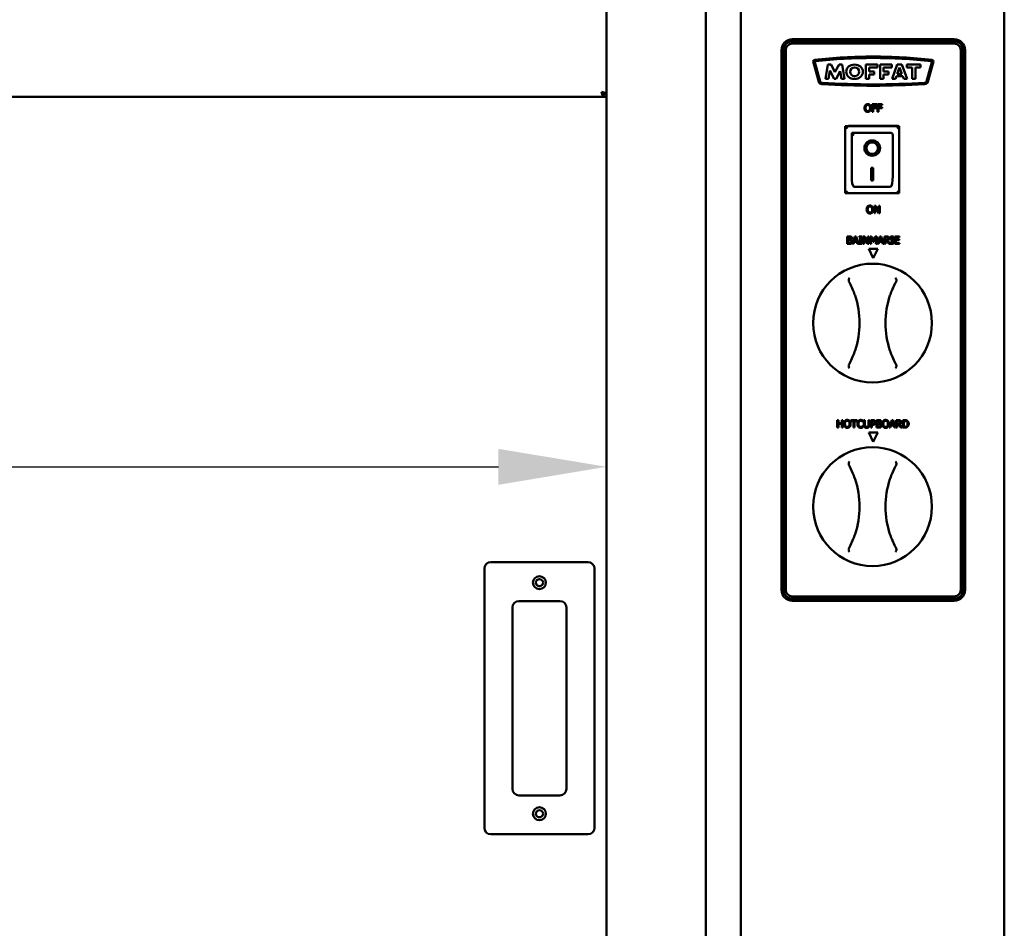
# Model space of a CAD drawing. Units: millimetres. Extents: x -272 to 5859, y 100 to 4100.
# Drawn here: x 1621 to 2077, y 1488 to 1909 of the extents above; entities that cross this region are included whole.
import ezdxf

# ---------------------------------------------------------------- set-up
doc = ezdxf.new("R2010")
doc.units = ezdxf.units.MM
doc.header["$LTSCALE"] = 20
doc.layers.add('Dimension (ISO)', color=7, linetype='Continuous', lineweight=25)
doc.layers.add('Visible (ISO)', color=7, linetype='Continuous', lineweight=50)
doc.styles.add('Note Text (ISO)', font='tahoma.ttf')
doc.dimstyles.new('Default (ISO)', dxfattribs={"dimscale": 20, "dimtxt": 2.5, "dimasz": 2.5, "dimexe": 1, "dimexo": 2, "dimgap": 0.762, "dimtad": 1, "dimtoh": 1, "dimdec": 1, "dimrnd": 1e-08, "dimzin": 0, "dimdsep": 46, "dimtxsty": 'Note Text (ISO)', "dimcen": 0.09, "dimdle": 10, "dimclrd": 256, "dimclre": 256, "dimclrt": 256, "dimadec": 1, "dimazin": 0, "dimtfac": 1.40208, "dimtmove": 0, "dimatfit": 3, "dimfxl": 1, "dimtolj": 1, "dimtzin": 0, "dimlwd": -1, "dimlwe": -1, "dimarcsym": 0})

# ---------------------------------------------------------------- blocks, each defined once
blk = doc.blocks.new('*D11')
at = {"layer": 'Defpoints', "color": 0, "transparency": 16777216}
for p in [(541.95, 1709.13), (1892.95, 1709.13), (1892.95, 1701.61)]:
    blk.add_point(p, dxfattribs=at)
at = {"layer": 'Dimension (ISO)', "transparency": 16777216}
blk.add_line((591.95, 1701.61), (1842.95, 1701.61), dxfattribs=at)
for points in [[(591.95, 1709.94), (591.95, 1693.27), (541.95, 1701.61)], [(1842.95, 1709.94), (1842.95, 1693.27), (1892.95, 1701.61)]]:
    blk.add_solid(points, dxfattribs=at)
at = {"layer": 'Dimension (ISO)', "transparency": 16777216, "insert": (1284.34, 1768.93), "char_height": 50, "attachment_point": 1, "style": 'Note Text (ISO)'}
blk.add_mtext('\\A1;1351', dxfattribs=at)

msp = doc.modelspace()

# ---------------------------------------------------------------- linework, layer by layer
at = {"layer": 'Visible (ISO)'}
for p, q in [((1892.95, 1269.31), (1892.95, 1970.67)), ((1955.15, 1270.07), (1955.15, 1968.67)), ((2077.15, 1968.67), (2077.15, 1272.27)), ((1938.95, 1963.67), (1938.95, 1275.07)), ((1979, 1899.57), (2054, 1899.57)), ((1979, 1898.57), (2054, 1898.57)), ((2054, 1897.57), (1979, 1897.57)), ((1974, 1644.57), (1974, 1894.57)), ((1975, 1644.57), (1975, 1894.57)), ((1976, 1894.57), (1976, 1644.57)), ((2057, 1644.57), (2057, 1894.57)), ((2058, 1894.57), (2058, 1644.57)), ((2059, 1894.57), (2059, 1644.57)), ((1991.24, 1879.9), (1988.66, 1889.25)), ((1989.38, 1889.05), (1991.85, 1880.08)), ((1994.33, 1881.21), (1995.51, 1887.87)), ((1995.51, 1887.87), (1996.96, 1887.87)), ((1996.96, 1887.87), (1998.77, 1884.3)), ((1998.77, 1884.3), (2000.67, 1887.87)), ((2000.67, 1887.87), (2002.11, 1887.87)), ((2002.11, 1887.87), (2003.15, 1881.21)), ((2013.04, 1887.87), (2018.43, 1887.87)), ((2013.04, 1881.21), (2013.04, 1887.87)), ((2018.43, 1887.87), (2018.43, 1886.5)), ((2019.72, 1887.87), (2025.11, 1887.87)), ((2019.72, 1881.21), (2019.72, 1887.87)), ((2025.11, 1887.87), (2025.11, 1886.5)), ((2025.2, 1881.21), (2027.54, 1887.87)), ((2027.54, 1887.87), (2029.71, 1887.87)), ((2029.71, 1887.87), (2032.17, 1881.21)), ((2032.1, 1887.87), (2038.37, 1887.87)), ((2032.1, 1886.5), (2032.1, 1887.87)), ((2038.37, 1887.87), (2038.37, 1886.5)), ((2041.14, 1880.08), (2043.62, 1889.05)), ((2044.33, 1889.25), (2041.75, 1879.9)), ((1996.43, 1885.18), (1995.73, 1881.21)), ((1998.44, 1881.21), (1996.43, 1885.18)), ((2001.18, 1884.86), (1999.24, 1881.21)), ((2001.75, 1881.21), (2001.18, 1884.86)), ((2014.59, 1886.5), (2014.59, 1884.68)), ((2018.43, 1886.5), (2014.59, 1886.5)), ((2014.59, 1884.68), (2016.94, 1884.68)), ((2014.59, 1883.34), (2014.59, 1881.21)), ((2016.94, 1883.34), (2014.59, 1883.34)), ((2016.94, 1884.68), (2016.94, 1883.34)), ((2021.27, 1886.5), (2021.27, 1884.68)), ((2025.11, 1886.5), (2021.27, 1886.5)), ((2021.27, 1884.68), (2023.61, 1884.68)), ((2021.27, 1883.34), (2021.27, 1881.21)), ((2023.61, 1883.34), (2021.27, 1883.34)), ((2023.61, 1884.68), (2023.61, 1883.34)), ((2027.21, 1882.46), (2026.77, 1881.21)), ((2030.12, 1882.46), (2027.21, 1882.46)), ((2028.63, 1886.5), (2027.6, 1883.57)), ((2027.6, 1883.57), (2029.71, 1883.57)), ((2029.71, 1883.57), (2028.63, 1886.5)), ((2030.58, 1881.21), (2030.12, 1882.46)), ((2034.43, 1886.5), (2032.1, 1886.5)), ((2034.43, 1881.21), (2034.43, 1886.5)), ((2036.04, 1886.5), (2036.04, 1881.21)), ((2038.37, 1886.5), (2036.04, 1886.5)), ((1995.73, 1881.21), (1994.33, 1881.21)), ((1999.24, 1881.21), (1998.44, 1881.21)), ((2003.15, 1881.21), (2001.75, 1881.21)), ((2014.59, 1881.21), (2013.04, 1881.21)), ((2021.27, 1881.21), (2019.72, 1881.21)), ((2026.77, 1881.21), (2025.2, 1881.21)), ((2032.17, 1881.21), (2030.58, 1881.21)), ((2036.04, 1881.21), (2034.43, 1881.21)), ((1892.95, 1874.17), (1891.61, 1874.17)), ((1891.61, 1874.17), (1891.61, 1872.97)), ((1891.75, 1874.31), (1892.95, 1874.31)), ((543.29, 1872.97), (1891.61, 1872.97)), ((1891.61, 1872.97), (1892.95, 1872.97)), ((2018.1, 1869.49), (2016.01, 1869.49)), ((2016.01, 1869.49), (2016.01, 1865.99)), ((2016.47, 1868.09), (2016.47, 1869.08)), ((2016.47, 1869.08), (2018.1, 1869.08)), ((2018.1, 1869.08), (2018.1, 1869.49)), ((2020.61, 1869.49), (2018.52, 1869.49)), ((2018.52, 1869.49), (2018.52, 1865.99)), ((2018.98, 1868.09), (2018.98, 1869.08)), ((2018.98, 1869.08), (2020.61, 1869.08)), ((2020.61, 1869.08), (2020.61, 1869.49)), ((2016.01, 1865.99), (2016.47, 1865.99)), ((2018.03, 1868.09), (2016.47, 1868.09)), ((2016.47, 1865.99), (2016.47, 1867.68)), ((2016.47, 1867.68), (2018.03, 1867.68)), ((2018.03, 1867.68), (2018.03, 1868.09)), ((2018.52, 1865.99), (2018.98, 1865.99)), ((2020.54, 1868.09), (2018.98, 1868.09)), ((2018.98, 1865.99), (2018.98, 1867.68)), ((2018.98, 1867.68), (2020.54, 1867.68)), ((2020.54, 1867.68), (2020.54, 1868.09)), ((2028.5, 1859.27), (2003.5, 1859.27)), ((2003.5, 1859.27), (2004.5, 1858.27)), ((2003.5, 1859.27), (2003.5, 1828.27)), ((2005, 1859.27), (2005, 1859.57)), ((2005, 1859.57), (2028, 1859.57)), ((2024.5, 1856.27), (2006.5, 1856.27)), ((2006.5, 1856.25), (2006.5, 1856.27)), ((2006.5, 1856.25), (2006.5, 1836.36)), ((2025.5, 1836.36), (2025.5, 1855.27)), ((2028.5, 1859.27), (2027.5, 1858.27)), ((2028, 1859.57), (2028, 1859.27)), ((2028.5, 1828.27), (2028.5, 1859.27)), ((2013.31, 1849.19), (2013.31, 1849.28)), ((2018.69, 1849.19), (2018.69, 1849.28)), ((2015.5, 1840.09), (2016.5, 1840.09)), ((2015.5, 1834.21), (2015.5, 1840.09)), ((2016.5, 1840.09), (2016.5, 1834.21)), ((2016.5, 1834.31), (2015.5, 1834.31)), ((2016.5, 1834.21), (2015.5, 1834.21)), ((2003.5, 1828.27), (2004.5, 1829.27)), ((2003.5, 1828.27), (2028.5, 1828.27)), ((2024.5, 1831.27), (2007.5, 1831.27)), ((2027.5, 1829.27), (2028.5, 1828.27)), ((2017.67, 1822.49), (2017.01, 1822.49)), ((2017.01, 1822.49), (2017.01, 1818.99)), ((2017.01, 1818.99), (2017.44, 1818.99)), ((2017.44, 1822.01), (2018.99, 1818.99)), ((2017.44, 1818.99), (2017.44, 1822.01)), ((2019.08, 1819.72), (2017.67, 1822.49)), ((2018.99, 1818.99), (2019.51, 1818.99)), ((2019.51, 1822.49), (2019.08, 1822.49)), ((2019.08, 1822.49), (2019.08, 1819.72)), ((2019.51, 1818.99), (2019.51, 1822.49)), ((2004.35, 1804.81), (2004.35, 1808.31)), ((2004.35, 1808.31), (2005.28, 1808.31)), ((2004.82, 1807.91), (2004.82, 1806.89)), ((2005.26, 1807.91), (2004.82, 1807.91)), ((2004.82, 1806.89), (2005.35, 1806.89)), ((2004.82, 1806.5), (2004.82, 1805.21)), ((2005.35, 1806.5), (2004.82, 1806.5)), ((2004.82, 1805.21), (2005.2, 1805.21)), ((2006.07, 1806.77), (2006.07, 1806.76)), ((2006.81, 1804.81), (2007.99, 1808.31)), ((2007.6, 1805.79), (2007.28, 1804.81)), ((2008.94, 1805.79), (2007.6, 1805.79)), ((2008.27, 1807.83), (2007.73, 1806.19)), ((2007.73, 1806.19), (2008.81, 1806.19)), ((2007.99, 1808.31), (2008.56, 1808.31)), ((2008.81, 1806.19), (2008.27, 1807.83)), ((2008.56, 1808.31), (2009.74, 1804.81)), ((2009.25, 1804.81), (2008.94, 1805.79)), ((2009.94, 1807.95), (2009.94, 1808.31)), ((2009.94, 1808.31), (2011.3, 1808.31)), ((2010.39, 1807.95), (2009.94, 1807.95)), ((2009.94, 1804.81), (2009.94, 1805.17)), ((2009.94, 1805.17), (2010.39, 1805.17)), ((2010.39, 1805.17), (2010.39, 1807.95)), ((2011.3, 1807.95), (2010.85, 1807.95)), ((2010.85, 1807.95), (2010.85, 1805.17)), ((2010.85, 1805.17), (2011.3, 1805.17)), ((2011.3, 1808.31), (2011.3, 1807.95)), ((2011.3, 1805.17), (2011.3, 1804.81)), ((2011.87, 1804.81), (2011.87, 1808.31)), ((2011.87, 1808.31), (2012.53, 1808.31)), ((2013.85, 1804.81), (2012.31, 1807.83)), ((2012.31, 1807.83), (2012.31, 1804.81)), ((2012.53, 1808.31), (2013.94, 1805.54)), ((2013.94, 1805.54), (2013.94, 1808.31)), ((2013.94, 1808.31), (2014.38, 1808.31)), ((2014.38, 1808.31), (2014.38, 1804.81)), ((2015.09, 1808.31), (2015.72, 1808.31)), ((2015.09, 1804.81), (2015.09, 1808.31)), ((2016.42, 1805.78), (2015.52, 1807.83)), ((2015.52, 1807.83), (2015.52, 1804.81)), ((2015.72, 1808.31), (2016.59, 1806.36)), ((2016.71, 1805.78), (2016.42, 1805.78)), ((2016.59, 1806.36), (2017.44, 1808.31)), ((2017.62, 1807.83), (2016.71, 1805.78)), ((2017.44, 1808.31), (2018.09, 1808.31)), ((2017.62, 1804.81), (2017.62, 1807.83)), ((2018.09, 1808.31), (2018.09, 1804.81)), ((2018.42, 1804.81), (2019.6, 1808.31)), ((2019.21, 1805.79), (2018.89, 1804.81)), ((2020.54, 1805.79), (2019.21, 1805.79)), ((2019.87, 1807.83), (2019.33, 1806.19)), ((2019.33, 1806.19), (2020.41, 1806.19)), ((2019.6, 1808.31), (2020.17, 1808.31)), ((2020.41, 1806.19), (2019.87, 1807.83)), ((2020.17, 1808.31), (2021.35, 1804.81)), ((2020.86, 1804.81), (2020.54, 1805.79)), ((2021.68, 1808.31), (2022.58, 1808.31)), ((2021.68, 1804.81), (2021.68, 1808.31)), ((2022.61, 1807.91), (2022.15, 1807.91)), ((2022.15, 1807.91), (2022.15, 1806.59)), ((2022.15, 1806.59), (2022.56, 1806.59)), ((2022.68, 1806.2), (2022.15, 1806.2)), ((2022.15, 1806.2), (2022.15, 1804.81)), ((2023.79, 1804.81), (2022.68, 1806.2)), ((2023.15, 1806.33), (2024.39, 1804.81)), ((2024.53, 1807.95), (2024.53, 1808.31)), ((2024.53, 1808.31), (2025.89, 1808.31)), ((2024.98, 1807.95), (2024.53, 1807.95)), ((2024.53, 1804.81), (2024.53, 1805.17)), ((2024.53, 1805.17), (2024.98, 1805.17)), ((2024.98, 1805.17), (2024.98, 1807.95)), ((2025.89, 1807.95), (2025.44, 1807.95)), ((2025.44, 1807.95), (2025.44, 1805.17)), ((2025.44, 1805.17), (2025.89, 1805.17)), ((2025.89, 1808.31), (2025.89, 1807.95)), ((2025.89, 1805.17), (2025.89, 1804.81)), ((2026.46, 1804.81), (2026.46, 1808.31)), ((2026.46, 1808.31), (2028.65, 1808.31)), ((2028.65, 1807.9), (2026.93, 1807.9)), ((2026.93, 1807.9), (2026.93, 1806.94)), ((2026.93, 1806.94), (2028.54, 1806.94)), ((2026.93, 1806.52), (2026.93, 1805.23)), ((2028.54, 1806.52), (2026.93, 1806.52)), ((2026.93, 1805.23), (2028.65, 1805.23)), ((2028.54, 1806.94), (2028.54, 1806.52)), ((2028.65, 1808.31), (2028.65, 1807.9)), ((2028.65, 1805.23), (2028.65, 1804.81)), ((2005.36, 1804.81), (2004.35, 1804.81)), ((2007.28, 1804.81), (2006.81, 1804.81)), ((2009.74, 1804.81), (2009.25, 1804.81)), ((2011.3, 1804.81), (2009.94, 1804.81)), ((2012.31, 1804.81), (2011.87, 1804.81)), ((2014.38, 1804.81), (2013.85, 1804.81)), ((2014.47, 1802.57), (2018.53, 1802.57)), ((2016.5, 1798.22), (2014.47, 1802.57)), ((2015.52, 1804.81), (2015.09, 1804.81)), ((2018.53, 1802.57), (2016.5, 1798.22)), ((2018.09, 1804.81), (2017.62, 1804.81)), ((2018.89, 1804.81), (2018.42, 1804.81)), ((2021.35, 1804.81), (2020.86, 1804.81)), ((2022.15, 1804.81), (2021.68, 1804.81)), ((2024.39, 1804.81), (2023.79, 1804.81)), ((2025.89, 1804.81), (2024.53, 1804.81)), ((2028.65, 1804.81), (2026.46, 1804.81)), ((1999.85, 1723.24), (2000.32, 1723.24)), ((1999.85, 1719.74), (1999.85, 1723.24)), ((2000.32, 1723.24), (2000.32, 1721.86)), ((2001.93, 1723.24), (2002.39, 1723.24)), ((2001.93, 1721.86), (2001.93, 1723.24)), ((2002.39, 1723.24), (2002.39, 1719.74)), ((2006.15, 1723.24), (2008.97, 1723.24)), ((2006.15, 1722.82), (2006.15, 1723.24)), ((2008.97, 1723.24), (2008.97, 1722.82)), ((2011.78, 1723.01), (2011.78, 1722.44)), ((2012.17, 1723.24), (2012.63, 1723.24)), ((2012.17, 1721.05), (2012.17, 1723.24)), ((2012.63, 1723.24), (2012.63, 1721.05)), ((2014.24, 1723.24), (2014.7, 1723.24)), ((2014.24, 1721.04), (2014.24, 1723.24)), ((2014.7, 1723.24), (2014.7, 1721.05)), ((2015.37, 1723.24), (2016.25, 1723.24)), ((2015.37, 1719.74), (2015.37, 1723.24)), ((2018.02, 1723.24), (2018.95, 1723.24)), ((2018.02, 1719.74), (2018.02, 1723.24)), ((2023.89, 1719.74), (2025.07, 1723.24)), ((2025.07, 1723.24), (2025.64, 1723.24)), ((2025.64, 1723.24), (2026.82, 1719.74)), ((2027.15, 1723.24), (2028.05, 1723.24)), ((2027.15, 1719.74), (2027.15, 1723.24)), ((2030.14, 1723.24), (2030.94, 1723.24)), ((2030.14, 1719.74), (2030.14, 1723.24)), ((2000.32, 1719.74), (1999.85, 1719.74)), ((2000.32, 1721.86), (2001.93, 1721.86)), ((2000.32, 1721.45), (2000.32, 1719.74)), ((2001.93, 1721.45), (2000.32, 1721.45)), ((2001.93, 1719.74), (2001.93, 1721.45)), ((2002.39, 1719.74), (2001.93, 1719.74)), ((2007.33, 1722.82), (2006.15, 1722.82)), ((2007.33, 1719.74), (2007.33, 1722.82)), ((2007.79, 1719.74), (2007.33, 1719.74)), ((2007.79, 1722.82), (2007.79, 1719.74)), ((2008.97, 1722.82), (2007.79, 1722.82)), ((2011.78, 1722.44), (2011.74, 1722.44)), ((2011.74, 1720.53), (2011.78, 1720.53)), ((2011.78, 1720.53), (2011.78, 1719.98)), ((2015.83, 1719.74), (2015.37, 1719.74)), ((2016.22, 1722.83), (2015.83, 1722.83)), ((2015.83, 1722.83), (2015.83, 1721.44)), ((2015.83, 1721.44), (2016.15, 1721.44)), ((2015.83, 1721.04), (2015.83, 1719.74)), ((2016.23, 1721.04), (2015.83, 1721.04)), ((2019.03, 1719.74), (2018.02, 1719.74)), ((2018.93, 1722.84), (2018.49, 1722.84)), ((2018.49, 1722.84), (2018.49, 1721.82)), ((2018.49, 1721.82), (2019.01, 1721.82)), ((2019.01, 1721.43), (2018.49, 1721.43)), ((2018.49, 1721.43), (2018.49, 1720.13)), ((2018.49, 1720.13), (2018.86, 1720.13)), ((2019.74, 1721.7), (2019.74, 1721.68)), ((2024.36, 1719.74), (2023.89, 1719.74)), ((2024.68, 1720.72), (2024.36, 1719.74)), ((2026.01, 1720.72), (2024.68, 1720.72)), ((2025.34, 1722.76), (2024.8, 1721.11)), ((2024.8, 1721.11), (2025.88, 1721.11)), ((2025.88, 1721.11), (2025.34, 1722.76)), ((2026.33, 1719.74), (2026.01, 1720.72)), ((2026.82, 1719.74), (2026.33, 1719.74)), ((2027.62, 1719.74), (2027.15, 1719.74)), ((2028.08, 1722.83), (2027.62, 1722.83)), ((2027.62, 1722.83), (2027.62, 1721.52)), ((2027.62, 1721.52), (2028.03, 1721.52)), ((2027.62, 1721.13), (2027.62, 1719.74)), ((2028.15, 1721.13), (2027.62, 1721.13)), ((2029.26, 1719.74), (2028.15, 1721.13)), ((2028.62, 1721.26), (2029.86, 1719.74)), ((2029.86, 1719.74), (2029.26, 1719.74)), ((2030.94, 1719.74), (2030.14, 1719.74)), ((2030.96, 1722.83), (2030.6, 1722.83)), ((2030.6, 1722.83), (2030.6, 1720.14)), ((2030.6, 1720.14), (2030.96, 1720.14)), ((2016.5, 1713.22), (2014.47, 1717.57)), ((2014.47, 1717.57), (2018.53, 1717.57)), ((2018.53, 1717.57), (2016.5, 1713.22)), ((1884.45, 1657.47), (1839.45, 1657.47)), ((1836.45, 1654.47), (1836.45, 1534.47)), ((1887.45, 1534.47), (1887.45, 1654.47)), ((1979, 1641.57), (2054, 1641.57)), ((1849.45, 1552.47), (1849.45, 1636.47)), ((1852.45, 1639.47), (1871.45, 1639.47)), ((1874.45, 1636.47), (1874.45, 1552.47)), ((2054, 1640.57), (1979, 1640.57)), ((2054, 1639.57), (1979, 1639.57)), ((1871.45, 1549.47), (1852.45, 1549.47)), ((1839.45, 1531.47), (1884.45, 1531.47))]:
    msp.add_line(p, q, dxfattribs=at)
for centre, radius in [((2016.15, 1768.17), 27.5), ((2016.15, 1683.17), 27.5), ((1861.95, 1647.97), 3), ((1861.95, 1647.97), 1.65), ((1861.95, 1540.97), 3), ((1861.95, 1540.97), 1.65)]:
    msp.add_circle(centre, radius, dxfattribs=at)
for centre, radius, start, end in [((1979, 1894.57), 5, 90, 180), ((1979, 1894.57), 4, 90, 180), ((1979, 1894.57), 3, 90, 180), ((2054, 1894.57), 5, 0, 90), ((2054, 1894.57), 4, 0, 90), ((2054, 1894.57), 3, 0, 90), ((1989.39, 1889.32), 0.731, 96.8794, 186.0436), ((2016.55, 1644.91), 246.65, 90.0127, 96.3431), ((1989.68, 1889.13), 0.318, 96.2782, 195.431), ((2016.55, 1644.91), 246.01, 90.0128, 96.2782), ((2016.44, 1644.91), 246.65, 83.6569, 89.9873), ((2016.44, 1644.91), 246.01, 83.7218, 89.9872), ((2043.31, 1889.13), 0.318, 344.569, 83.7218), ((2043.61, 1889.32), 0.731, 353.9564, 83.1206), ((1992.76, 1880.4), 1.6, 198.3437, 269.0225), ((1992.76, 1880.4), 0.963, 199.1846, 269.7442), ((2017.21, 2281.72), 403.66, 266.5235, 269.8986), ((2017.21, 2281.72), 403.03, 266.5212, 269.8984), ((2015.78, 2281.72), 403.03, 270.1016, 273.4788), ((2015.78, 2281.72), 403.66, 270.1014, 273.4765), ((2040.23, 1880.4), 0.963, 270.2558, 340.8154), ((2040.23, 1880.4), 1.6, 270.9775, 341.6563), ((2024.5, 1855.27), 1, 0, 90), ((1970.15, 1768.17), 40, 341.4419, 18.5581), ((2062.15, 1768.17), 40, 161.4419, 198.5581), ((1970.15, 1683.17), 40, 341.4419, 18.5581), ((2062.15, 1683.17), 40, 161.4419, 198.5581), ((1839.45, 1654.47), 3, 90, 180), ((1884.45, 1654.47), 3, 0, 90), ((1979, 1644.57), 5, 180, 270), ((1979, 1644.57), 4, 180, 270), ((1979, 1644.57), 3, 180, 270), ((2054, 1644.57), 3, 270, 0), ((2054, 1644.57), 4, 270, 0), ((2054, 1644.57), 5, 270, 0), ((1852.45, 1636.47), 3, 90, 180), ((1871.45, 1636.47), 3, 0, 90), ((1852.45, 1552.47), 3, 180, 270), ((1871.45, 1552.47), 3, 270, 0), ((1839.45, 1534.47), 3, 180, 270), ((1884.45, 1534.47), 3, 270, 0)]:
    msp.add_arc(centre, radius, start, end, dxfattribs=at)
for centre, major_axis, ratio in [((2007.82, 1884.54), (-3.86, 0), 0.862068), ((2007.86, 1884.54), (2.13, 0), 0.958588), ((2016, 1849.19), (-3.64, 0), 0.980581), ((2016, 1849.19), (2.69, 0), 0.980581)]:
    msp.add_ellipse(centre, major_axis=major_axis, ratio=ratio, dxfattribs=at)
for centre, major_axis, ratio, start_param, end_param in [((2007.5, 1855.27), (0.995, -0.995), 0.09902, 3.24029, 4.811087), ((2016, 1849.28), (2.69, 0), 0.980581, 0, 3.141593), ((2016, 1849.28), (3.64, 0), 0.980581, 3.155329, 6.269449), ((2007.5, 1836.36), (0, -5.1), 0.196116, 4.712389, 6.283185), ((2024.5, 1836.36), (0, -5.1), 0.196116, 0, 1.570796)]:
    msp.add_ellipse(centre, major_axis=major_axis, ratio=ratio, start_param=start_param, end_param=end_param, dxfattribs=at)
for points, knots in [([(1892.82, 1874.49), (1892.63, 1874.63), (1892.23, 1874.77), (1891.73, 1874.91), (1891.43, 1875), (1891.09, 1875.08), (1890.75, 1875.17)], [-0.7810431, -0.7810431, -0.7810431, -0.7810431, -0.2939453, -0.2939453, -0.2939453, 0, 0, 0, 0]), ([(1891.42, 1873.09), (1891.28, 1873.28), (1891.14, 1873.68), (1891, 1874.19), (1890.92, 1874.49), (1890.83, 1874.83), (1890.75, 1875.17)], [-0.7810431, -0.7810431, -0.7810431, -0.7810431, -0.2939453, -0.2939453, -0.2939453, 0, 0, 0, 0]), ([(1890.75, 1875.17), (1891.2, 1874.92), (1891.63, 1874.67), (1891.72, 1874.43), (1891.74, 1874.39), (1891.75, 1874.35), (1891.75, 1874.31)], [0, 0, 0, 0, 0.859892, 0.859892, 0.859892, 1, 1, 1, 1]), ([(1890.75, 1875.17), (1890.99, 1874.72), (1891.24, 1874.29), (1891.49, 1874.19), (1891.53, 1874.17), (1891.57, 1874.17), (1891.61, 1874.17)], [0, 0, 0, 0, 0.859892, 0.859892, 0.859892, 1, 1, 1, 1]), ([(2012.82, 1869.09), (2012.68, 1868.92), (2012.58, 1868.73), (2012.47, 1868.39), (2012.4, 1868.14), (2012.4, 1867.74)], [-0.3125149, -0.3125149, -0.3125149, -0.3125149, -0.1192029, -0.1192029, 0, 0, 0, 0]), ([(2013.95, 1869.57), (2013.82, 1869.57), (2013.7, 1869.55), (2013.46, 1869.5), (2013.35, 1869.47), (2013.08, 1869.33), (2012.94, 1869.23), (2012.82, 1869.09)], [-0.126648, -0.126648, -0.126648, -0.126648, -0.089207, -0.089207, -0.0540053, -0.0540053, 0, 0, 0, 0]), ([(2012.89, 1867.74), (2012.89, 1867.92), (2012.91, 1868.19), (2013.03, 1868.57), (2013.09, 1868.69), (2013.18, 1868.8)], [-0.1211847, -0.1211847, -0.1211847, -0.1211847, -0.0402462, -0.0402462, 0, 0, 0, 0]), ([(2013.18, 1868.8), (2013.23, 1868.86), (2013.28, 1868.92), (2013.42, 1869.03), (2013.49, 1869.07), (2013.67, 1869.14), (2013.81, 1869.16), (2013.95, 1869.16)], [-0.07605639, -0.07605639, -0.07605639, -0.07605639, -0.06009567, -0.06009567, -0.04194265, -0.04194265, 0, 0, 0, 0]), ([(2015.08, 1869.09), (2015.01, 1869.17), (2014.93, 1869.24), (2014.75, 1869.37), (2014.65, 1869.42), (2014.38, 1869.53), (2014.16, 1869.57), (2013.95, 1869.57)], [-0.106833, -0.106833, -0.106833, -0.106833, -0.0877637, -0.0877637, -0.0642579, -0.0642579, 0, 0, 0, 0]), ([(2013.95, 1869.16), (2014.04, 1869.16), (2014.13, 1869.15), (2014.31, 1869.11), (2014.39, 1869.08), (2014.57, 1868.98), (2014.65, 1868.9), (2014.73, 1868.8)], [-0.08945978, -0.08945978, -0.08945978, -0.08945978, -0.06202653, -0.06202653, -0.03636172, -0.03636172, 0, 0, 0, 0]), ([(2014.73, 1868.8), (2014.85, 1868.64), (2014.91, 1868.46), (2014.99, 1868.16), (2015.01, 1867.95), (2015.01, 1867.74)], [-0.09325893, -0.09325893, -0.09325893, -0.09325893, -0.06148371, -0.06148371, 0, 0, 0, 0]), ([(2015.5, 1867.74), (2015.5, 1868.14), (2015.43, 1868.41), (2015.29, 1868.78), (2015.2, 1868.95), (2015.08, 1869.09)], [-0.1188646, -0.1188646, -0.1188646, -0.1188646, -0.0566297, -0.0566297, 0, 0, 0, 0]), ([(2012.4, 1867.74), (2012.4, 1867.44), (2012.44, 1867.14), (2012.61, 1866.69), (2012.7, 1866.53), (2012.82, 1866.39)], [-0.1443876, -0.1443876, -0.1443876, -0.1443876, -0.0548858, -0.0548858, 0, 0, 0, 0]), ([(2012.82, 1866.39), (2012.89, 1866.32), (2012.97, 1866.25), (2013.13, 1866.13), (2013.22, 1866.08), (2013.52, 1865.95), (2013.73, 1865.92), (2013.95, 1865.92)], [-0.1308769, -0.1308769, -0.1308769, -0.1308769, -0.0971793, -0.0971793, -0.0649253, -0.0649253, 0, 0, 0, 0]), ([(2013.95, 1866.32), (2013.88, 1866.32), (2013.8, 1866.33), (2013.65, 1866.36), (2013.58, 1866.38), (2013.41, 1866.46), (2013.31, 1866.54), (2013.11, 1866.75), (2013.04, 1866.89), (2012.92, 1867.25), (2012.89, 1867.5), (2012.89, 1867.74)], [-0.1831671, -0.1831671, -0.1831671, -0.1831671, -0.1637177, -0.1637177, -0.1454229, -0.1454229, -0.114093, -0.114093, -0.0719421, -0.0719421, 0, 0, 0, 0]), ([(2015.01, 1867.74), (2015.01, 1867.59), (2015, 1867.44), (2014.95, 1867.16), (2014.92, 1867.04), (2014.79, 1866.75), (2014.7, 1866.65), (2014.55, 1866.5), (2014.46, 1866.44), (2014.22, 1866.34), (2014.09, 1866.32), (2013.95, 1866.32)], [-0.1452046, -0.1452046, -0.1452046, -0.1452046, -0.1227199, -0.1227199, -0.1035141, -0.1035141, -0.0759439, -0.0759439, -0.0406244, -0.0406244, 0, 0, 0, 0]), ([(2013.95, 1865.92), (2014.07, 1865.92), (2014.2, 1865.93), (2014.44, 1865.98), (2014.55, 1866.02), (2014.82, 1866.15), (2014.96, 1866.26), (2015.08, 1866.39)], [-0.1273737, -0.1273737, -0.1273737, -0.1273737, -0.0896886, -0.0896886, -0.0544636, -0.0544636, 0, 0, 0, 0]), ([(2015.08, 1866.39), (2015.15, 1866.47), (2015.21, 1866.56), (2015.31, 1866.76), (2015.36, 1866.86), (2015.45, 1867.15), (2015.5, 1867.4), (2015.5, 1867.74)], [-0.2200226, -0.2200226, -0.2200226, -0.2200226, -0.163073, -0.163073, -0.1016269, -0.1016269, 0, 0, 0, 0]), ([(2013.82, 1822.09), (2013.68, 1821.92), (2013.58, 1821.73), (2013.47, 1821.39), (2013.4, 1821.14), (2013.4, 1820.74)], [-0.3125149, -0.3125149, -0.3125149, -0.3125149, -0.1192029, -0.1192029, 0, 0, 0, 0]), ([(2013.4, 1820.74), (2013.4, 1820.44), (2013.44, 1820.14), (2013.61, 1819.69), (2013.7, 1819.53), (2013.82, 1819.39)], [-0.1443876, -0.1443876, -0.1443876, -0.1443876, -0.0548858, -0.0548858, 0, 0, 0, 0]), ([(2014.95, 1822.57), (2014.82, 1822.57), (2014.7, 1822.55), (2014.46, 1822.5), (2014.35, 1822.47), (2014.08, 1822.33), (2013.94, 1822.23), (2013.82, 1822.09)], [-0.126648, -0.126648, -0.126648, -0.126648, -0.089207, -0.089207, -0.0540053, -0.0540053, 0, 0, 0, 0]), ([(2013.82, 1819.39), (2013.89, 1819.32), (2013.97, 1819.25), (2014.13, 1819.13), (2014.22, 1819.08), (2014.52, 1818.95), (2014.73, 1818.92), (2014.95, 1818.92)], [-0.1308769, -0.1308769, -0.1308769, -0.1308769, -0.0971793, -0.0971793, -0.0649253, -0.0649253, 0, 0, 0, 0]), ([(2013.89, 1820.74), (2013.89, 1820.92), (2013.91, 1821.19), (2014.03, 1821.57), (2014.09, 1821.69), (2014.18, 1821.8)], [-0.1211847, -0.1211847, -0.1211847, -0.1211847, -0.0402462, -0.0402462, 0, 0, 0, 0]), ([(2014.95, 1819.32), (2014.88, 1819.32), (2014.8, 1819.33), (2014.65, 1819.36), (2014.58, 1819.38), (2014.41, 1819.46), (2014.31, 1819.54), (2014.11, 1819.75), (2014.04, 1819.89), (2013.92, 1820.25), (2013.89, 1820.5), (2013.89, 1820.74)], [-0.1831671, -0.1831671, -0.1831671, -0.1831671, -0.1637177, -0.1637177, -0.1454229, -0.1454229, -0.114093, -0.114093, -0.0719421, -0.0719421, 0, 0, 0, 0]), ([(2014.18, 1821.8), (2014.23, 1821.86), (2014.28, 1821.92), (2014.42, 1822.03), (2014.49, 1822.07), (2014.67, 1822.14), (2014.81, 1822.16), (2014.95, 1822.16)], [-0.07605639, -0.07605639, -0.07605639, -0.07605639, -0.06009567, -0.06009567, -0.04194265, -0.04194265, 0, 0, 0, 0]), ([(2016.08, 1822.09), (2016.01, 1822.17), (2015.93, 1822.24), (2015.75, 1822.37), (2015.65, 1822.42), (2015.38, 1822.53), (2015.16, 1822.57), (2014.95, 1822.57)], [-0.106833, -0.106833, -0.106833, -0.106833, -0.0877637, -0.0877637, -0.0642579, -0.0642579, 0, 0, 0, 0]), ([(2014.95, 1822.16), (2015.04, 1822.16), (2015.13, 1822.15), (2015.31, 1822.11), (2015.39, 1822.08), (2015.57, 1821.98), (2015.65, 1821.9), (2015.73, 1821.8)], [-0.08945978, -0.08945978, -0.08945978, -0.08945978, -0.06202653, -0.06202653, -0.03636172, -0.03636172, 0, 0, 0, 0]), ([(2016.01, 1820.74), (2016.01, 1820.59), (2016, 1820.44), (2015.95, 1820.16), (2015.92, 1820.04), (2015.79, 1819.75), (2015.7, 1819.65), (2015.55, 1819.5), (2015.46, 1819.44), (2015.22, 1819.34), (2015.09, 1819.32), (2014.95, 1819.32)], [-0.1452046, -0.1452046, -0.1452046, -0.1452046, -0.1227199, -0.1227199, -0.1035141, -0.1035141, -0.0759439, -0.0759439, -0.0406244, -0.0406244, 0, 0, 0, 0]), ([(2014.95, 1818.92), (2015.07, 1818.92), (2015.2, 1818.93), (2015.44, 1818.98), (2015.55, 1819.02), (2015.82, 1819.15), (2015.96, 1819.26), (2016.08, 1819.39)], [-0.1273737, -0.1273737, -0.1273737, -0.1273737, -0.0896886, -0.0896886, -0.0544636, -0.0544636, 0, 0, 0, 0]), ([(2015.73, 1821.8), (2015.85, 1821.64), (2015.91, 1821.46), (2015.99, 1821.16), (2016.01, 1820.95), (2016.01, 1820.74)], [-0.09325893, -0.09325893, -0.09325893, -0.09325893, -0.06148371, -0.06148371, 0, 0, 0, 0]), ([(2016.5, 1820.74), (2016.5, 1821.14), (2016.43, 1821.41), (2016.29, 1821.78), (2016.2, 1821.95), (2016.08, 1822.09)], [-0.1188646, -0.1188646, -0.1188646, -0.1188646, -0.0566297, -0.0566297, 0, 0, 0, 0]), ([(2016.08, 1819.39), (2016.15, 1819.47), (2016.21, 1819.56), (2016.31, 1819.76), (2016.36, 1819.86), (2016.45, 1820.15), (2016.5, 1820.4), (2016.5, 1820.74)], [-0.2200226, -0.2200226, -0.2200226, -0.2200226, -0.163073, -0.163073, -0.1016269, -0.1016269, 0, 0, 0, 0]), ([(2005.48, 1789.05), (2005.48, 1789.05), (2005.48, 1789.05), (2005.42, 1788.97), (2005.36, 1788.89), (2005.26, 1788.7), (2005.22, 1788.6), (2005.14, 1788.36), (2005.11, 1788.21), (2005.1, 1787.98), (2005.1, 1787.9), (2005.1, 1787.83)], [-0.1918092, -0.1918092, -0.1918092, -0.1918092, -0.1911824, -0.1911824, -0.153286, -0.153286, -0.1166624, -0.1166624, -0.0700321, -0.0700321, -0.0471877, -0.0471877, -0.0471877, -0.0471877]), ([(2005.1, 1787.83), (2005.1, 1787.82), (2005.1, 1787.81), (2005.12, 1787.64), (2005.17, 1787.49), (2005.25, 1787.35)], [-0.05025211, -0.05025211, -0.05025211, -0.05025211, -0.04783958, -0.04783958, 0, 0, 0, 0]), ([(2005.25, 1787.35), (2005.49, 1786.9), (2005.73, 1786.44), (2005.96, 1785.98), (2006.42, 1785.05), (2006.85, 1784.11), (2007.54, 1782.4), (2007.81, 1781.66), (2008.07, 1780.9)], [1.110011, 1.110011, 1.110011, 1.110011, 1.475023, 1.475023, 1.475023, 2.212534, 2.212534, 2.775089, 2.775089, 2.775089, 2.775089]), ([(2024.23, 1780.9), (2024.48, 1781.66), (2024.76, 1782.4), (2025.45, 1784.11), (2025.87, 1785.05), (2026.34, 1785.98), (2026.56, 1786.44), (2026.8, 1786.9), (2027.05, 1787.35)], [0.174957, 0.174957, 0.174957, 0.174957, 0.737511, 0.737511, 1.475023, 1.475023, 1.475023, 1.840035, 1.840035, 1.840035, 1.840035]), ([(2027.19, 1787.83), (2027.2, 1787.95), (2027.2, 1788.08), (2027.16, 1788.36), (2027.11, 1788.52), (2026.98, 1788.81), (2026.91, 1788.94), (2026.82, 1789.05), (2026.82, 1789.05), (2026.81, 1789.05)], [-0.1525533, -0.1525533, -0.1525533, -0.1525533, -0.110052, -0.110052, -0.0538463, -0.0538463, 0, 0, 0.0006327, 0.0006327, 0.0006327, 0.0006327]), ([(2027.05, 1787.35), (2027.09, 1787.43), (2027.13, 1787.52), (2027.17, 1787.68), (2027.19, 1787.75), (2027.19, 1787.83)], [-0.16842568, -0.16842568, -0.16842568, -0.16842568, -0.14064147, -0.14064147, -0.11839762, -0.11839762, -0.11839762, -0.11839762]), ([(2008.07, 1755.43), (2007.81, 1754.67), (2007.54, 1753.93), (2006.85, 1752.22), (2006.42, 1751.28), (2005.96, 1750.35), (2005.73, 1749.89), (2005.49, 1749.43), (2005.25, 1748.98)], [0.174957, 0.174957, 0.174957, 0.174957, 0.737511, 0.737511, 1.475023, 1.475023, 1.475023, 1.840035, 1.840035, 1.840035, 1.840035]), ([(2027.05, 1748.98), (2026.8, 1749.43), (2026.56, 1749.89), (2026.34, 1750.35), (2025.87, 1751.28), (2025.45, 1752.22), (2024.76, 1753.93), (2024.48, 1754.67), (2024.23, 1755.43)], [1.110011, 1.110011, 1.110011, 1.110011, 1.475023, 1.475023, 1.475023, 2.212534, 2.212534, 2.775089, 2.775089, 2.775089, 2.775089]), ([(2005.1, 1748.5), (2005.09, 1748.38), (2005.1, 1748.25), (2005.14, 1747.97), (2005.19, 1747.81), (2005.31, 1747.52), (2005.39, 1747.39), (2005.48, 1747.28), (2005.48, 1747.28), (2005.48, 1747.28)], [-0.1525533, -0.1525533, -0.1525533, -0.1525533, -0.110052, -0.110052, -0.0538463, -0.0538463, 0, 0, 0.0006327, 0.0006327, 0.0006327, 0.0006327]), ([(2005.25, 1748.98), (2005.2, 1748.9), (2005.17, 1748.81), (2005.12, 1748.65), (2005.11, 1748.58), (2005.1, 1748.5)], [-0.16842568, -0.16842568, -0.16842568, -0.16842568, -0.14064147, -0.14064147, -0.11839762, -0.11839762, -0.11839762, -0.11839762]), ([(2026.81, 1747.28), (2026.82, 1747.28), (2026.82, 1747.28), (2026.88, 1747.36), (2026.94, 1747.45), (2027.04, 1747.63), (2027.08, 1747.73), (2027.16, 1747.98), (2027.19, 1748.12), (2027.2, 1748.35), (2027.2, 1748.43), (2027.19, 1748.5)], [-0.1918092, -0.1918092, -0.1918092, -0.1918092, -0.1911824, -0.1911824, -0.153286, -0.153286, -0.1166624, -0.1166624, -0.0700321, -0.0700321, -0.0471877, -0.0471877, -0.0471877, -0.0471877]), ([(2027.19, 1748.5), (2027.19, 1748.51), (2027.19, 1748.52), (2027.17, 1748.69), (2027.13, 1748.84), (2027.05, 1748.98)], [-0.05025211, -0.05025211, -0.05025211, -0.05025211, -0.04783958, -0.04783958, 0, 0, 0, 0]), ([(2005.48, 1704.05), (2005.48, 1704.05), (2005.48, 1704.05), (2005.42, 1703.97), (2005.36, 1703.89), (2005.26, 1703.7), (2005.22, 1703.6), (2005.14, 1703.36), (2005.11, 1703.21), (2005.1, 1702.98), (2005.1, 1702.9), (2005.1, 1702.83)], [-0.1918092, -0.1918092, -0.1918092, -0.1918092, -0.1911824, -0.1911824, -0.153286, -0.153286, -0.1166624, -0.1166624, -0.0700321, -0.0700321, -0.0471877, -0.0471877, -0.0471877, -0.0471877]), ([(2005.1, 1702.83), (2005.1, 1702.82), (2005.1, 1702.81), (2005.12, 1702.64), (2005.17, 1702.49), (2005.25, 1702.35)], [-0.05025211, -0.05025211, -0.05025211, -0.05025211, -0.04783958, -0.04783958, 0, 0, 0, 0]), ([(2005.25, 1702.35), (2005.49, 1701.9), (2005.73, 1701.44), (2005.96, 1700.98), (2006.42, 1700.05), (2006.85, 1699.11), (2007.54, 1697.4), (2007.81, 1696.66), (2008.07, 1695.9)], [1.110011, 1.110011, 1.110011, 1.110011, 1.475023, 1.475023, 1.475023, 2.212534, 2.212534, 2.775089, 2.775089, 2.775089, 2.775089]), ([(2024.23, 1695.9), (2024.48, 1696.66), (2024.76, 1697.4), (2025.45, 1699.11), (2025.87, 1700.05), (2026.34, 1700.98), (2026.56, 1701.44), (2026.8, 1701.9), (2027.05, 1702.35)], [0.174957, 0.174957, 0.174957, 0.174957, 0.737511, 0.737511, 1.475023, 1.475023, 1.475023, 1.840035, 1.840035, 1.840035, 1.840035]), ([(2027.19, 1702.83), (2027.2, 1702.95), (2027.2, 1703.08), (2027.16, 1703.36), (2027.11, 1703.52), (2026.98, 1703.81), (2026.91, 1703.94), (2026.82, 1704.05), (2026.82, 1704.05), (2026.81, 1704.05)], [-0.1525533, -0.1525533, -0.1525533, -0.1525533, -0.110052, -0.110052, -0.0538463, -0.0538463, 0, 0, 0.0006327, 0.0006327, 0.0006327, 0.0006327]), ([(2027.05, 1702.35), (2027.09, 1702.43), (2027.13, 1702.52), (2027.17, 1702.68), (2027.19, 1702.75), (2027.19, 1702.83)], [-0.16842568, -0.16842568, -0.16842568, -0.16842568, -0.14064147, -0.14064147, -0.11839762, -0.11839762, -0.11839762, -0.11839762]), ([(2008.07, 1670.43), (2007.81, 1669.67), (2007.54, 1668.93), (2006.85, 1667.22), (2006.42, 1666.28), (2005.96, 1665.35), (2005.73, 1664.89), (2005.49, 1664.43), (2005.25, 1663.98)], [0.174957, 0.174957, 0.174957, 0.174957, 0.737511, 0.737511, 1.475023, 1.475023, 1.475023, 1.840035, 1.840035, 1.840035, 1.840035]), ([(2027.05, 1663.98), (2026.8, 1664.43), (2026.56, 1664.89), (2026.34, 1665.35), (2025.87, 1666.28), (2025.45, 1667.22), (2024.76, 1668.93), (2024.48, 1669.67), (2024.23, 1670.43)], [1.110011, 1.110011, 1.110011, 1.110011, 1.475023, 1.475023, 1.475023, 2.212534, 2.212534, 2.775089, 2.775089, 2.775089, 2.775089]), ([(2005.25, 1663.98), (2005.2, 1663.9), (2005.17, 1663.81), (2005.12, 1663.65), (2005.11, 1663.58), (2005.1, 1663.5)], [-0.16842568, -0.16842568, -0.16842568, -0.16842568, -0.14064147, -0.14064147, -0.11839762, -0.11839762, -0.11839762, -0.11839762]), ([(2027.19, 1663.5), (2027.19, 1663.51), (2027.19, 1663.52), (2027.17, 1663.69), (2027.13, 1663.84), (2027.05, 1663.98)], [-0.05025211, -0.05025211, -0.05025211, -0.05025211, -0.04783958, -0.04783958, 0, 0, 0, 0]), ([(2005.1, 1663.5), (2005.09, 1663.38), (2005.1, 1663.25), (2005.14, 1662.97), (2005.19, 1662.81), (2005.31, 1662.52), (2005.39, 1662.39), (2005.48, 1662.28), (2005.48, 1662.28), (2005.48, 1662.28)], [-0.1525533, -0.1525533, -0.1525533, -0.1525533, -0.110052, -0.110052, -0.0538463, -0.0538463, 0, 0, 0.0006327, 0.0006327, 0.0006327, 0.0006327]), ([(2026.81, 1662.28), (2026.82, 1662.28), (2026.82, 1662.28), (2026.88, 1662.36), (2026.94, 1662.45), (2027.04, 1662.63), (2027.08, 1662.73), (2027.16, 1662.98), (2027.19, 1663.12), (2027.2, 1663.35), (2027.2, 1663.43), (2027.19, 1663.5)], [-0.1918092, -0.1918092, -0.1918092, -0.1918092, -0.1911824, -0.1911824, -0.153286, -0.153286, -0.1166624, -0.1166624, -0.0700321, -0.0700321, -0.0471877, -0.0471877, -0.0471877, -0.0471877])]:
    msp.add_open_spline(points, degree=3, knots=knots, dxfattribs=at)
for points, degree in [([(1892.95, 1874.31), (1892.95, 1874.37), (1892.9, 1874.43), (1892.82, 1874.49)], 3), ([(1891.61, 1872.97), (1891.54, 1872.97), (1891.48, 1873.01), (1891.42, 1873.09)], 3), ([(2005.2, 1805.21), (2005.5, 1805.21), (2005.85, 1805.27), (2005.99, 1805.36)], 2), ([(2005.9, 1807.82), (2005.79, 1807.89), (2005.51, 1807.91), (2005.26, 1807.91)], 2), ([(2005.28, 1808.31), (2005.65, 1808.31), (2006.03, 1808.26), (2006.2, 1808.17)], 2), ([(2005.35, 1806.89), (2005.56, 1806.89), (2005.77, 1806.94), (2005.88, 1807.01)], 2), ([(2005.96, 1806.41), (2005.85, 1806.47), (2005.59, 1806.5), (2005.35, 1806.5)], 2), ([(2006.36, 1805.09), (2006.17, 1804.94), (2005.71, 1804.81), (2005.36, 1804.81)], 2), ([(2005.88, 1807.01), (2005.99, 1807.07), (2006.08, 1807.29), (2006.08, 1807.46)], 2), ([(2006.08, 1807.46), (2006.08, 1807.58), (2005.99, 1807.77), (2005.9, 1807.82)], 2), ([(2006.24, 1805.87), (2006.24, 1806.06), (2006.13, 1806.32), (2005.96, 1806.41)], 2), ([(2005.99, 1805.36), (2006.12, 1805.45), (2006.24, 1805.68), (2006.24, 1805.87)], 2), ([(2006.56, 1807.52), (2006.56, 1807.28), (2006.3, 1806.88), (2006.07, 1806.77)], 2), ([(2006.07, 1806.76), (2006.38, 1806.67), (2006.73, 1806.22), (2006.73, 1805.89)], 2), ([(2006.2, 1808.17), (2006.39, 1808.07), (2006.56, 1807.74), (2006.56, 1807.52)], 2), ([(2006.73, 1805.89), (2006.73, 1805.63), (2006.53, 1805.23), (2006.36, 1805.09)], 2), ([(2022.56, 1806.59), (2022.76, 1806.59), (2023.08, 1806.66), (2023.19, 1806.77)], 2), ([(2022.58, 1808.31), (2022.89, 1808.31), (2023.29, 1808.25), (2023.48, 1808.13)], 2), ([(2023.17, 1807.79), (2023.07, 1807.85), (2022.8, 1807.91), (2022.61, 1807.91)], 2), ([(2023.87, 1807.36), (2023.87, 1806.98), (2023.48, 1806.46), (2023.15, 1806.33)], 2), ([(2023.39, 1807.32), (2023.39, 1807.48), (2023.28, 1807.71), (2023.17, 1807.79)], 2), ([(2023.19, 1806.77), (2023.29, 1806.87), (2023.39, 1807.14), (2023.39, 1807.32)], 2), ([(2023.48, 1808.13), (2023.66, 1808.01), (2023.87, 1807.64), (2023.87, 1807.36)], 2), ([(2003.32, 1722.84), (2003.53, 1723.07), (2004.1, 1723.31), (2004.45, 1723.31)], 2), ([(2004.45, 1723.31), (2004.81, 1723.31), (2005.38, 1723.06), (2005.58, 1722.84)], 2), ([(2009.56, 1722.82), (2009.77, 1723.05), (2010.34, 1723.3), (2010.7, 1723.3)], 2), ([(2010.7, 1723.3), (2010.87, 1723.3), (2011.18, 1723.25), (2011.31, 1723.21)], 2), ([(2011.31, 1723.21), (2011.42, 1723.17), (2011.66, 1723.07), (2011.78, 1723.01)], 2), ([(2016.25, 1723.24), (2016.56, 1723.24), (2017, 1723.14), (2017.16, 1723.02)], 2), ([(2017.16, 1723.02), (2017.36, 1722.89), (2017.58, 1722.47), (2017.58, 1722.18)], 2), ([(2018.95, 1723.24), (2019.32, 1723.24), (2019.7, 1723.19), (2019.87, 1723.1)], 2), ([(2019.87, 1723.1), (2020.06, 1723), (2020.23, 1722.67), (2020.23, 1722.45)], 2), ([(2021.08, 1722.84), (2021.28, 1723.07), (2021.85, 1723.31), (2022.21, 1723.31)], 2), ([(2022.21, 1723.31), (2022.56, 1723.31), (2023.14, 1723.06), (2023.33, 1722.84)], 2), ([(2028.05, 1723.24), (2028.35, 1723.24), (2028.76, 1723.17), (2028.94, 1723.05)], 2), ([(2028.94, 1723.05), (2029.13, 1722.93), (2029.34, 1722.56), (2029.34, 1722.29)], 2), ([(2030.94, 1723.24), (2031.43, 1723.24), (2031.99, 1723.09), (2032.19, 1722.96)], 2), ([(2032.19, 1722.96), (2032.53, 1722.74), (2032.9, 1722), (2032.9, 1721.48)], 2), ([(2002.9, 1721.49), (2002.9, 1721.93), (2003.12, 1722.6), (2003.32, 1722.84)], 2), ([(2003.32, 1720.14), (2003.12, 1720.37), (2002.9, 1721.06), (2002.9, 1721.49)], 2), ([(2004.45, 1719.66), (2004.1, 1719.66), (2003.53, 1719.91), (2003.32, 1720.14)], 2), ([(2003.68, 1722.55), (2003.54, 1722.37), (2003.39, 1721.83), (2003.39, 1721.49)], 2), ([(2003.39, 1721.49), (2003.39, 1720.8), (2003.97, 1720.07), (2004.45, 1720.07)], 2), ([(2004.45, 1722.91), (2004.2, 1722.91), (2003.82, 1722.73), (2003.68, 1722.55)], 2), ([(2005.23, 1722.55), (2005.09, 1722.73), (2004.7, 1722.91), (2004.45, 1722.91)], 2), ([(2004.45, 1720.07), (2004.94, 1720.07), (2005.51, 1720.8), (2005.51, 1721.49)], 2), ([(2005.58, 1720.14), (2005.36, 1719.9), (2004.79, 1719.66), (2004.45, 1719.66)], 2), ([(2005.51, 1721.49), (2005.51, 1721.83), (2005.36, 1722.37), (2005.23, 1722.55)], 2), ([(2005.58, 1722.84), (2005.78, 1722.61), (2006, 1721.92), (2006, 1721.49)], 2), ([(2006, 1721.49), (2006, 1721.06), (2005.78, 1720.37), (2005.58, 1720.14)], 2), ([(2009.12, 1721.48), (2009.12, 1721.92), (2009.35, 1722.58), (2009.56, 1722.82)], 2), ([(2009.56, 1720.13), (2009.35, 1720.36), (2009.12, 1721.04), (2009.12, 1721.48)], 2), ([(2010.69, 1719.68), (2010.35, 1719.68), (2009.77, 1719.91), (2009.56, 1720.13)], 2), ([(2009.92, 1722.54), (2009.77, 1722.36), (2009.61, 1721.82), (2009.61, 1721.48)], 2), ([(2009.61, 1721.48), (2009.61, 1721.12), (2009.78, 1720.61), (2009.93, 1720.43)], 2), ([(2010.69, 1722.9), (2010.47, 1722.9), (2010.07, 1722.72), (2009.92, 1722.54)], 2), ([(2009.93, 1720.43), (2010.08, 1720.25), (2010.47, 1720.08), (2010.69, 1720.08)], 2), ([(2011.35, 1722.74), (2011.21, 1722.81), (2010.9, 1722.9), (2010.69, 1722.9)], 2), ([(2010.69, 1720.08), (2010.89, 1720.08), (2011.24, 1720.18), (2011.37, 1720.25)], 2), ([(2011.31, 1719.78), (2011.16, 1719.73), (2010.9, 1719.68), (2010.69, 1719.68)], 2), ([(2011.78, 1719.98), (2011.66, 1719.92), (2011.46, 1719.82), (2011.31, 1719.78)], 2), ([(2011.74, 1722.44), (2011.68, 1722.5), (2011.48, 1722.66), (2011.35, 1722.74)], 2), ([(2011.37, 1720.25), (2011.5, 1720.32), (2011.69, 1720.48), (2011.74, 1720.53)], 2), ([(2012.5, 1719.99), (2012.32, 1720.17), (2012.17, 1720.68), (2012.17, 1721.05)], 2), ([(2013.43, 1719.66), (2013.12, 1719.66), (2012.66, 1719.83), (2012.5, 1719.99)], 2), ([(2012.63, 1721.05), (2012.63, 1720.81), (2012.7, 1720.48), (2012.78, 1720.35)], 2), ([(2012.78, 1720.35), (2012.88, 1720.21), (2013.2, 1720.06), (2013.43, 1720.06)], 2), ([(2013.43, 1720.06), (2013.65, 1720.06), (2013.99, 1720.21), (2014.09, 1720.35)], 2), ([(2014.37, 1719.99), (2014.2, 1719.82), (2013.76, 1719.66), (2013.43, 1719.66)], 2), ([(2014.09, 1720.35), (2014.17, 1720.48), (2014.24, 1720.81), (2014.24, 1721.04)], 2), ([(2014.7, 1721.05), (2014.7, 1720.69), (2014.55, 1720.17), (2014.37, 1719.99)], 2), ([(2016.15, 1721.44), (2016.43, 1721.44), (2016.78, 1721.53), (2016.9, 1721.65)], 2), ([(2016.84, 1722.7), (2016.73, 1722.78), (2016.44, 1722.83), (2016.22, 1722.83)], 2), ([(2017.27, 1721.41), (2017.09, 1721.23), (2016.6, 1721.04), (2016.23, 1721.04)], 2), ([(2017.09, 1722.17), (2017.09, 1722.35), (2016.97, 1722.62), (2016.84, 1722.7)], 2), ([(2016.9, 1721.65), (2017, 1721.75), (2017.09, 1722), (2017.09, 1722.17)], 2), ([(2017.58, 1722.18), (2017.58, 1721.96), (2017.42, 1721.55), (2017.27, 1721.41)], 2), ([(2018.86, 1720.13), (2019.17, 1720.13), (2019.52, 1720.19), (2019.66, 1720.28)], 2), ([(2019.57, 1722.75), (2019.45, 1722.81), (2019.18, 1722.84), (2018.93, 1722.84)], 2), ([(2019.01, 1721.82), (2019.23, 1721.82), (2019.44, 1721.86), (2019.55, 1721.93)], 2), ([(2019.63, 1721.34), (2019.52, 1721.39), (2019.26, 1721.43), (2019.01, 1721.43)], 2), ([(2020.03, 1720.02), (2019.83, 1719.87), (2019.38, 1719.74), (2019.03, 1719.74)], 2), ([(2019.55, 1721.93), (2019.66, 1722), (2019.75, 1722.22), (2019.75, 1722.38)], 2), ([(2019.75, 1722.38), (2019.75, 1722.51), (2019.66, 1722.7), (2019.57, 1722.75)], 2), ([(2019.91, 1720.79), (2019.91, 1720.99), (2019.8, 1721.25), (2019.63, 1721.34)], 2), ([(2019.66, 1720.28), (2019.79, 1720.38), (2019.91, 1720.61), (2019.91, 1720.79)], 2), ([(2020.23, 1722.45), (2020.23, 1722.2), (2019.97, 1721.81), (2019.74, 1721.7)], 2), ([(2019.74, 1721.68), (2020.05, 1721.6), (2020.4, 1721.15), (2020.4, 1720.81)], 2), ([(2020.4, 1720.81), (2020.4, 1720.55), (2020.2, 1720.15), (2020.03, 1720.02)], 2), ([(2020.66, 1721.49), (2020.66, 1721.93), (2020.88, 1722.6), (2021.08, 1722.84)], 2), ([(2021.08, 1720.14), (2020.88, 1720.37), (2020.66, 1721.06), (2020.66, 1721.49)], 2), ([(2022.21, 1719.66), (2021.85, 1719.66), (2021.28, 1719.91), (2021.08, 1720.14)], 2), ([(2021.43, 1722.55), (2021.29, 1722.37), (2021.14, 1721.83), (2021.14, 1721.49)], 2), ([(2021.14, 1721.49), (2021.14, 1720.8), (2021.72, 1720.07), (2022.21, 1720.07)], 2), ([(2022.21, 1722.91), (2021.96, 1722.91), (2021.58, 1722.73), (2021.43, 1722.55)], 2), ([(2022.98, 1722.55), (2022.84, 1722.73), (2022.45, 1722.91), (2022.21, 1722.91)], 2), ([(2022.21, 1720.07), (2022.69, 1720.07), (2023.27, 1720.8), (2023.27, 1721.49)], 2), ([(2023.33, 1720.14), (2023.12, 1719.9), (2022.55, 1719.66), (2022.21, 1719.66)], 2), ([(2023.27, 1721.49), (2023.27, 1721.83), (2023.12, 1722.37), (2022.98, 1722.55)], 2), ([(2023.33, 1722.84), (2023.53, 1722.61), (2023.75, 1721.92), (2023.75, 1721.49)], 2), ([(2023.75, 1721.49), (2023.75, 1721.06), (2023.54, 1720.37), (2023.33, 1720.14)], 2), ([(2028.03, 1721.52), (2028.23, 1721.52), (2028.55, 1721.59), (2028.66, 1721.7)], 2), ([(2028.64, 1722.72), (2028.54, 1722.78), (2028.27, 1722.83), (2028.08, 1722.83)], 2), ([(2029.34, 1722.29), (2029.34, 1721.9), (2028.95, 1721.39), (2028.62, 1721.26)], 2), ([(2028.86, 1722.25), (2028.86, 1722.4), (2028.75, 1722.64), (2028.64, 1722.72)], 2), ([(2028.66, 1721.7), (2028.76, 1721.8), (2028.86, 1722.07), (2028.86, 1722.25)], 2), ([(2032.18, 1720.02), (2031.92, 1719.85), (2031.37, 1719.74), (2030.94, 1719.74)], 2), ([(2031.88, 1722.63), (2031.7, 1722.74), (2031.27, 1722.83), (2030.96, 1722.83)], 2), ([(2030.96, 1720.14), (2031.27, 1720.14), (2031.74, 1720.24), (2031.93, 1720.37)], 2), ([(2032.41, 1721.49), (2032.41, 1721.89), (2032.15, 1722.46), (2031.88, 1722.63)], 2), ([(2031.93, 1720.37), (2032.17, 1720.54), (2032.41, 1721.08), (2032.41, 1721.49)], 2), ([(2032.9, 1721.48), (2032.9, 1721.01), (2032.51, 1720.23), (2032.18, 1720.02)], 2)]:
    msp.add_open_spline(points, degree=degree, dxfattribs=at)

# ---------------------------------------------------------------- dimensions: what is measured, and where the dimension line sits
at = {"layer": 'Dimension (ISO)'}
dim = msp.add_linear_dim(base=(1892.95, 1701.61), p1=(541.95, 1709.13), p2=(1892.95, 1709.13), angle=180, dimstyle='Default (ISO)', override={"dimgap": 0.762, "dimtoh": 0, "dimdec": 0, "dimse1": 1, "dimse2": 1, "dimtol": 0, "dimlim": 0, "dimtp": 0, "dimtm": 0, "dimtdec": 2, "dimtofl": 0, "dimatfit": 1}, dxfattribs=at)
dim.commit()
dim.dimension.update_dxf_attribs({"geometry": '*D11', "text_midpoint": (1352.84, 1701.61), "dimtype": 160})

doc.saveas('drawing.dxf')
